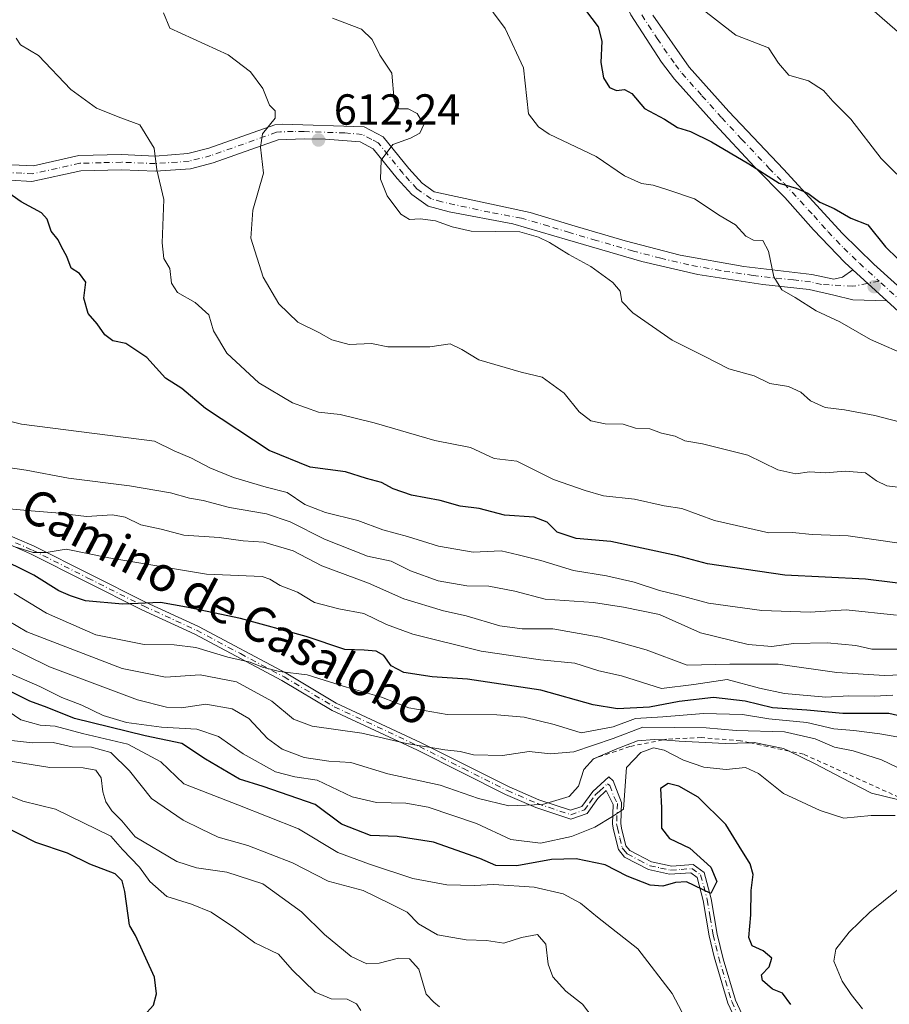
# Model space of a CAD drawing. Units: metres. Extents: x 563188 to 566626, y 4719467 to 4721812.
# Drawn here: x 565079 to 565279, y 4720637 to 4720864 of the extents above; entities that cross this region are included whole.
import ezdxf
from ezdxf.enums import TextEntityAlignment as Align

# ---------------------------------------------------------------- set-up
doc = ezdxf.new("R2010")
doc.units = ezdxf.units.M
doc.header["$MEASUREMENT"] = 0
doc.linetypes.add('DGN Style 2', pattern=[1.6480167562047852, 0.988810053722871, -0.6592067024819142])
doc.linetypes.add('DGN Style 4', pattern=[2.6384748266838614, 1.318413404963828, -0.6592067024819142, 0.001648016756204785, -0.6592067024819142])
for name, color, linetype, lineweight in [('Agrupación de edificios CxS', 7, 'Continuous', 0), ('Camino Cxs', 7, 'Continuous', 0), ('Camino eje', 30, 'DGN Style 4', 13), ('Curva de nivel maestra', 30, 'Continuous', 30), ('Curva de nivel normal', 30, 'Continuous', 0), ('Escarpado lineal', 30, 'DGN Style 2', 0), ('Pista no pavimentada Cxs', 111, 'Continuous', 0), ('Pista no pavimentada eje', 91, 'DGN Style 4', 0), ('Punto de cota en terreno', 7, 'Continuous', 0), ('Rótulo de punto de cota en terreno', 7, 'Continuous', 0), ('Texto cartográfico', 7, 'Continuous', 0)]:
    doc.layers.add(name, color=color, linetype=linetype, lineweight=lineweight)
doc.styles.add('Style-Arial', font='txt')

# ---------------------------------------------------------------- blocks, each defined once
blk = doc.blocks.new('5PATER')
at = {"layer": 'Agrupación de edificios CxS', "linetype": 'Continuous', "lineweight": 0}
h = blk.add_hatch(color=51, dxfattribs=at)
edge = h.paths.add_edge_path()
edge.add_ellipse((0, 0), major_axis=(-0.1095731443231308, -0.1110710700762829), ratio=0.9994222409660322, start_angle=0, end_angle=360)

msp = doc.modelspace()

# ---------------------------------------------------------------- linework, layer by layer
at = {"layer": 'Camino Cxs', "color": 7, "linetype": 'Continuous', "lineweight": 0}
for points in [[(565074.4801000003, 4720745.550100001, 648.7734999999957), (565082.2801000001, 4720742.1501, 649.4352000000072), (565107.9301000005, 4720729.2601, 653.4018999999971), (565120.1501000002, 4720723.6501, 655.2540000000008), (565140.3601000002, 4720712.890100001, 659.3834999999963), (565151.9200999998, 4720706.030099999, 660.8687000000064), (565171.5401, 4720696.860099999, 662.8941999999952), (565191.7901, 4720686.710100001, 666.1300999999949), (565198.6501000002, 4720683.7601, 668.3456000000006), (565205.9801000003, 4720681.3101, 669.676099999997), (565208.5601000004, 4720682.190099999, 669.9225000000006), (565211.0900999998, 4720685.6601, 669.7109999999957), (565214.7500999998, 4720689.0001, 669.4475999999995), (565215.8000999996, 4720688.130100001, 669.7079999999987), (565217.7100999998, 4720683.0801, 671.8142999999982), (565217.5401, 4720678.2501, 672.3078999999998), (565217.7301000003, 4720677.2301, 672.6389999999956), (565218.7401000002, 4720673.140100001, 675.2351999999955), (565219.6501000002, 4720672.0101, 676.1073999999935), (565224.5900999998, 4720669.450099999, 677.5308999999979), (565229.2701000003, 4720668.470100001, 676.7655999999988), (565234.2301000003, 4720668.850099999, 676.7885999999999), (565236.7701000003, 4720667.0101, 676.7874000000012), (565238.4101, 4720660.9101, 678.7376999999979), (565239.7600999996, 4720652.790100001, 679.215400000001), (565241.1501000002, 4720647.120100001, 677.7204000000056), (565244.0201000003, 4720637.5701, 678.0494999999937), (565245.4501, 4720634.4001, 678.7774999999965)], [(565074.4801000003, 4720745.550100001, 648.7734999999957), (565082.2801000001, 4720742.1501, 649.4352000000072), (565107.9301000005, 4720729.2601, 653.4018999999971), (565120.1501000002, 4720723.6501, 655.2540000000008), (565140.3601000002, 4720712.890100001, 659.3834999999963), (565151.9200999998, 4720706.030099999, 660.8687000000064), (565171.5401, 4720696.860099999, 662.8941999999952), (565191.7901, 4720686.710100001, 666.1300999999949), (565198.6501000002, 4720683.7601, 668.3456000000006), (565205.9801000003, 4720681.3101, 669.676099999997), (565208.5601000004, 4720682.190099999, 669.9225000000006), (565211.0900999998, 4720685.6601, 669.7109999999957), (565214.7500999998, 4720689.0001, 669.4475999999995), (565215.8000999996, 4720688.130100001, 669.7079999999987), (565217.7100999998, 4720683.0801, 671.8142999999982), (565217.5401, 4720678.2501, 672.3078999999998), (565217.7301000003, 4720677.2301, 672.6389999999956), (565218.7401000002, 4720673.140100001, 675.2351999999955), (565219.6501000002, 4720672.0101, 676.1073999999935), (565224.5900999998, 4720669.450099999, 677.5308999999979), (565229.2701000003, 4720668.470100001, 676.7655999999988), (565234.2301000003, 4720668.850099999, 676.7885999999999), (565236.7701000003, 4720667.0101, 676.7874000000012), (565238.4101, 4720660.9101, 678.7376999999979), (565239.7600999996, 4720652.790100001, 679.215400000001), (565241.1501000002, 4720647.120100001, 677.7204000000056), (565244.0201000003, 4720637.5701, 678.0494999999937), (565245.4501, 4720634.4001, 678.7774999999965)], [(565243.7500999998, 4720633.540100001, 678.4897999999957), (565242.2301000003, 4720636.9001, 677.6769000000058), (565239.0701000001, 4720647.540100001, 678.1524000000063), (565237.8901000004, 4720652.4101, 678.2642999999953), (565236.5500999996, 4720660.5001, 678.6812999999966), (565235.1101000002, 4720665.860099999, 677.1667000000016), (565233.6700999998, 4720666.9001, 676.4064000000071), (565228.7901, 4720666.5801, 677.0252000000038), (565223.9301000005, 4720667.640100001, 677.5832999999984), (565218.4301000005, 4720670.5001, 676.1858000000066), (565216.9901000002, 4720672.2601, 674.999800000005), (565215.8701, 4720676.8201, 672.5296999999991), (565215.6300999997, 4720678.100099999, 672.0611000000063), (565215.7901, 4720682.6601, 671.287599999996), (565214.1901000004, 4720685.860099999, 669.8494000000064), (565212.2301000003, 4720684.020099999, 669.8892999999953), (565209.7500999998, 4720680.5801, 670.3003999999928), (565205.9901000002, 4720679.300100001, 669.8111999999965), (565197.9700999996, 4720681.9801, 668.5019999999931), (565190.9901000002, 4720684.9801, 666.5492999999988), (565170.7100999998, 4720695.140100001, 663.7486999999965), (565151.0301000001, 4720704.340100001, 662.251900000003), (565139.4301000005, 4720711.220100001, 660.5997999999963), (565119.3101000004, 4720721.940099999, 656.5675999999949), (565107.1101000002, 4720727.540100001, 653.2140999999974), (565081.4700999996, 4720740.420100001, 651.0301000000036), (565073.7500999998, 4720743.780099999, 650.0700999999972)], [(565243.7500999998, 4720633.540100001, 678.4897999999957), (565242.2301000003, 4720636.9001, 677.6769000000058), (565239.0701000001, 4720647.540100001, 678.1524000000063), (565237.8901000004, 4720652.4101, 678.2642999999953), (565236.5500999996, 4720660.5001, 678.6812999999966), (565235.1101000002, 4720665.860099999, 677.1667000000016), (565233.6700999998, 4720666.9001, 676.4064000000071), (565228.7901, 4720666.5801, 677.0252000000038), (565223.9301000005, 4720667.640100001, 677.5832999999984), (565218.4301000005, 4720670.5001, 676.1858000000066), (565216.9901000002, 4720672.2601, 674.999800000005), (565215.8701, 4720676.8201, 672.5296999999991), (565215.6300999997, 4720678.100099999, 672.0611000000063), (565215.7901, 4720682.6601, 671.287599999996), (565214.1901000004, 4720685.860099999, 669.8494000000064), (565212.2301000003, 4720684.020099999, 669.8892999999953), (565209.7500999998, 4720680.5801, 670.3003999999928), (565205.9901000002, 4720679.300100001, 669.8111999999965), (565197.9700999996, 4720681.9801, 668.5019999999931), (565190.9901000002, 4720684.9801, 666.5492999999988), (565170.7100999998, 4720695.140100001, 663.7486999999965), (565151.0301000001, 4720704.340100001, 662.251900000003), (565139.4301000005, 4720711.220100001, 660.5997999999963), (565119.3101000004, 4720721.940099999, 656.5675999999949), (565107.1101000002, 4720727.540100001, 653.2140999999974), (565081.4700999996, 4720740.420100001, 651.0301000000036), (565073.7500999998, 4720743.780099999, 650.0700999999972)]]:
    msp.add_polyline3d(points, dxfattribs=at)
at = {"layer": 'Camino eje', "color": 30, "linetype": 'DGN Style 4', "lineweight": 13}
msp.add_polyline3d([(565077.9751000004, 4720742.985099999, 649.7382999999973), (565081.8750999998, 4720741.2851, 650.2038999999932), (565094.7001, 4720734.840100001, 651.3283999999985), (565107.5201000003, 4720728.4001, 653.3554000000004), (565119.7301000003, 4720722.795100001, 655.779999999999), (565129.8350999998, 4720717.415100001, 659.3972999999969), (565139.8951000003, 4720712.0551, 660.0479999999952), (565151.4751000004, 4720705.1851, 661.5761999999959), (565171.1250999998, 4720696.0001, 663.275999999998), (565181.2500999998, 4720690.925100001, 665.7277000000031), (565191.3901000004, 4720685.845100001, 666.3280999999988), (565198.3101000004, 4720682.870100001, 668.3377999999939), (565205.9851000002, 4720680.3051, 669.7437999999966), (565209.1551000001, 4720681.3851, 670.0822999999946), (565210.3951000003, 4720683.1051, 670.0209999999934), (565211.6601, 4720684.840100001, 669.7611999999936), (565212.6401000004, 4720685.7601, 669.480899999995), (565214.4700999996, 4720687.4301, 669.4600000000064), (565214.9951, 4720686.995100001, 669.707899999994), (565215.9501, 4720684.470100001, 670.7495999999956), (565216.7500999998, 4720682.870100001, 671.5268999999971), (565216.5850999998, 4720678.175100001, 672.171199999997), (565216.7525000004, 4720677.280099999, 672.3896999999997), (565217.3051000005, 4720674.9801, 673.6483000000007), (565217.8651000002, 4720672.700099999, 675.0426000000007), (565218.5850999998, 4720671.8201, 675.7309999999999), (565219.0401, 4720671.255100001, 676.1181999999973), (565221.7901, 4720669.825099999, 677.4159000000072), (565224.2600999996, 4720668.545100001, 677.5283000000054), (565226.6901000004, 4720668.015100001, 677.0121999999974), (565229.0301000001, 4720667.5251, 676.4020000000019), (565231.4700999996, 4720667.6851, 676.0479999999952), (565233.9501, 4720667.8751, 676.243100000007), (565235.9401000004, 4720666.4351, 676.9278000000049), (565237.4801000003, 4720660.7051, 678.3374999999943), (565238.1551000001, 4720656.645099999, 678.7725000000064), (565238.8251, 4720652.600099999, 678.7341000000015), (565239.4151, 4720650.165100001, 678.5820999999996), (565240.1101000002, 4720647.3301, 677.9465000000055), (565241.6901000004, 4720642.0101, 676.8221999999951), (565243.1250999998, 4720637.235099999, 677.6698999999935), (565244.6001000004, 4720633.970100001, 678.6039000000019)], dxfattribs=at)
at = {"layer": 'Curva de nivel maestra', "color": 30, "linetype": 'Continuous', "lineweight": 30, "flags": 128}
for points, elevation in [([(565207.9400000004, 4720867.620100001), (565212.29, 4720861.9001), (565213.1900000004, 4720858.550100001), (565212.9500000002, 4720853.6801), (565213.54, 4720850.140100001), (565214.9400000004, 4720847.890100001), (565216.54, 4720847.2301), (565218.4299999997, 4720847.460100001), (565220.0499999998, 4720846.520099999), (565223.04, 4720843.050100001), (565227.5800000001, 4720840.620100001), (565230.6399999997, 4720838.700099999), (565233.5800000001, 4720837.720100001), (565238.4199999999, 4720835.370100001), (565247.0499999998, 4720830.3101), (565254.0300000003, 4720825.870100001), (565257.9900000002, 4720824.670100001), (565260.6500000004, 4720823.530099999), (565263.4100000003, 4720821.5001), (565266.7199999997, 4720820.020099999), (565270.5999999996, 4720817.8101), (565274.5199999996, 4720816.2401), (565278.5300000003, 4720811.190099999), (565284.2800000003, 4720805.6501)], 600), ([(565294.4500000002, 4720732.050100001), (565273.9900000002, 4720734.550100001), (565255.3899999997, 4720735.530099999), (565237.5499999998, 4720738.130100001), (565230.5999999996, 4720739.960100001), (565215.2699999996, 4720743.2601), (565207.2599999999, 4720743.940099999), (565202.9000000004, 4720745.4001), (565200.5899999999, 4720747.7501), (565197.5599999996, 4720748.890100001), (565190.7599999999, 4720749.360099999), (565184.8600000005, 4720750.860099999), (565180.4900000002, 4720751.4001), (565175.9100000003, 4720752.7301), (565169.2999999998, 4720753.920100001), (565165.0599999996, 4720755.4101), (565162.3499999996, 4720756.850099999), (565158.8799999999, 4720757.800100001), (565154.0700000003, 4720759.340100001), (565145.9199999999, 4720760.4101), (565136.4699999997, 4720764.2601), (565121.8300000001, 4720773.9301), (565116.3200000003, 4720778.5101), (565112.5999999996, 4720780.870100001), (565108.3099999996, 4720785.700099999), (565103.4100000003, 4720788.890100001), (565100.4699999997, 4720789.5001), (565098.6200000001, 4720790.920100001), (565096.8399999999, 4720793.420100001), (565094.7599999999, 4720795.840100001), (565093.7199999997, 4720799.3101), (565094.2199999997, 4720803.040100001), (565092.7100000001, 4720805.0001), (565090.8600000005, 4720806.220100001), (565089.8600000005, 4720808.960100001), (565088.5999999996, 4720811.140100001), (565087.8099999996, 4720812.800100001), (565086.1900000004, 4720814.800100001), (565085.3099999996, 4720817.520099999), (565083.9800000004, 4720819.0101), (565079.2800000003, 4720821.520099999), (565072.2599999999, 4720826.470100001)], 625), ([(565292.7400000002, 4720700.5601), (565279.3099999996, 4720703.640100001), (565268.7599999999, 4720703.620100001), (565260.4600000001, 4720704.4001), (565252.4800000004, 4720704.9101), (565246.2300000004, 4720706.440099999), (565238.9100000003, 4720707.300100001), (565231.0099999999, 4720706.4001), (565224.1500000004, 4720705.090100001), (565216.7999999998, 4720704.6601), (565211.1600000003, 4720705.640100001), (565199.1299999999, 4720709.0001), (565182.2100000001, 4720711.5701), (565174.0599999996, 4720712.050100001), (565167.5099999999, 4720713.050100001), (565164.6200000001, 4720714.5701), (565162.8899999997, 4720717.0001), (565161.1399999997, 4720717.950099999), (565158.3899999997, 4720718.220100001), (565153.9299999997, 4720718.390100001), (565145.04, 4720721.4001), (565129.8700000001, 4720725.4801), (565117.4100000003, 4720728.090100001), (565111.4400000004, 4720729.1801), (565102.6600000003, 4720728.8301), (565094.1699999999, 4720729.600099999), (565090.6600000003, 4720730.7301), (565087.9699999997, 4720731.860099999), (565082.2300000004, 4720735.5101), (565073.2699999996, 4720739.880100001)], 650), ([(565256.7400000002, 4720636.590100001), (565254.8200000003, 4720639.170100001), (565252.5099999999, 4720640.090100001), (565250.1900000004, 4720642.0601), (565249.9500000002, 4720643.4001), (565251.7800000003, 4720645.210100001), (565252.3499999996, 4720647.200099999), (565250.3899999997, 4720648.960100001), (565247.8399999999, 4720650.090100001), (565247.0599999996, 4720652.020099999), (565247.54, 4720657.210100001), (565247.5899999999, 4720662.8101), (565248.0300000003, 4720666.5101), (565247.4000000004, 4720669.0101), (565244.8099999996, 4720673.0801), (565241.7800000003, 4720678.050100001), (565235.3799999999, 4720684.3201), (565230.9000000004, 4720686.9101), (565228.4900000002, 4720687.460100001), (565226.6600000003, 4720686.370100001), (565226.9000000004, 4720681.850099999), (565226.9500000002, 4720677.220100001), (565228.7400000002, 4720674.800100001), (565233.4500000002, 4720672.550100001), (565238.3099999996, 4720668.210100001), (565239.6799999997, 4720664.920100001), (565238.29, 4720662.170100001), (565232.6600000003, 4720664.790100001), (565230.1200000001, 4720664.700099999), (565227.2199999997, 4720663.8201), (565224.3200000003, 4720664.0601), (565219.0099999999, 4720666.120100001), (565213.9299999997, 4720668.7501), (565207.2699999996, 4720670.110099999), (565201.5999999996, 4720669.940099999), (565193.5999999996, 4720668.4901), (565188.7599999999, 4720668.590100001), (565185.04, 4720670.170100001), (565174.3499999996, 4720673.960100001), (565165.9600000001, 4720675.2401), (565159.8600000005, 4720675.470100001), (565153.1500000004, 4720678.090100001), (565147.0700000003, 4720682.6801), (565135.1100000005, 4720686.770099999), (565129.6399999997, 4720688.460100001), (565121.7800000003, 4720693.110099999), (565116.3200000003, 4720696.670100001), (565107.8899999997, 4720698.440099999), (565091.5700000003, 4720702.440099999), (565085.2800000003, 4720704.9801), (565081.3300000001, 4720706.470100001), (565076.0800000001, 4720709.0601)], 674.9999999999999), ([(565077.7999999998, 4720625.530099999), (565098.7599999999, 4720629.970100001), (565107.5800000001, 4720633.940099999), (565109.7999999998, 4720636.4301), (565110.5300000003, 4720639.0001), (565110.04, 4720642.890100001), (565105.6799999997, 4720652.460100001), (565104.3700000001, 4720654.670100001), (565104.25, 4720654.860099999), (565103.2300000004, 4720662.620100001), (565102.5899999999, 4720665.090100001), (565101, 4720666.700099999), (565095.1600000003, 4720668.870100001), (565089.9600000001, 4720671.460100001), (565082.6900000004, 4720673.880100001), (565074.6900000004, 4720677.9901)], 700)]:
    msp.add_lwpolyline(points, dxfattribs=dict(at, elevation=elevation))
at = {"layer": 'Curva de nivel normal', "color": 30, "linetype": 'Continuous', "lineweight": 0, "flags": 128}
for points, elevation in [([(565398.1500000004, 4720770.960100001), (565388.8799999999, 4720782.8101), (565378.4900000002, 4720794.220100001), (565354.7100000001, 4720815.880100001), (565333.6600000003, 4720830.3301), (565298.7199999997, 4720847.8201), (565287.8600000005, 4720855.090100001), (565266.54, 4720873.7401)], 590), ([(565284.29, 4720785.800100001), (565275.1399999997, 4720789.8101), (565268.0700000003, 4720793.9101), (565262.5899999999, 4720796.4301), (565257.75, 4720799.5001), (565254.6799999997, 4720801.290100001), (565252.79, 4720804.2401), (565251.5800000001, 4720810.1801), (565250.3099999996, 4720812.600099999), (565248.1399999997, 4720812.700099999), (565246.3899999997, 4720813.630100001), (565243.9600000001, 4720816.220100001), (565240.4400000004, 4720818.340100001), (565234.5199999996, 4720822.2601), (565228.4000000004, 4720824.300100001), (565225.04, 4720825.370100001), (565222.3300000001, 4720825.7401), (565218.3899999997, 4720827.540100001), (565211.8700000001, 4720832.0001), (565200.9900000002, 4720837.1601), (565198.5499999998, 4720838.8201), (565196.2800000003, 4720841.8101), (565195.1100000005, 4720852.390100001), (565190.9000000004, 4720861.470100001), (565185.2800000003, 4720869.0601)], 605), ([(565235.8700000001, 4720866.3101), (565244.0700000003, 4720859.9801), (565251.5999999996, 4720857.050100001), (565253.8799999999, 4720853.470100001), (565256.2999999998, 4720850.7401), (565260.8399999999, 4720849.460100001), (565264.2800000003, 4720847.2301), (565266.4299999997, 4720844.720100001), (565270.5499999998, 4720840.5801), (565277.5700000003, 4720831.4901), (565281.2000000002, 4720827.890100001)], 595), ([(565286, 4720755.220100001), (565278.9000000004, 4720756.0601), (565276.4699999997, 4720757.2301), (565273.9800000004, 4720759.0801), (565269.2400000002, 4720759.5001), (565264.7300000004, 4720759.110099999), (565261.0599999996, 4720759.280099999), (565257.9100000003, 4720758.860099999), (565253.7199999997, 4720759.7601), (565246.8200000003, 4720763.1601), (565236.3600000005, 4720765.800100001), (565232.3099999996, 4720766.470100001), (565230.1100000005, 4720767.5601), (565226.9299999997, 4720768.2601), (565224.2699999996, 4720769.190099999), (565220.9299999997, 4720769.390100001), (565218.0999999996, 4720770.300100001), (565213.9299999997, 4720770.4101), (565210.6600000003, 4720771.100099999), (565207.9199999999, 4720773.1501), (565204.5, 4720777.450099999), (565199.3899999997, 4720781.170100001), (565194.5999999996, 4720782.290100001), (565184.8099999996, 4720785.100099999), (565180.9000000004, 4720787.5101), (565178.2000000002, 4720788.8101), (565173.5300000003, 4720788.140100001), (565163.8700000001, 4720788.1601), (565160.04, 4720788.870100001), (565154.9299999997, 4720788.670100001), (565150.9299999997, 4720789.7601), (565147.9600000001, 4720791.460100001), (565143.0599999996, 4720793.8201), (565138.7100000001, 4720798.0601), (565135.0999999996, 4720804.170100001), (565132.2800000003, 4720813.140100001), (565132.6799999997, 4720819.630100001), (565135.2000000002, 4720828.1501), (565134.4900000002, 4720834.110099999), (565134.9199999999, 4720837.200099999), (565137.8600000005, 4720840.8201), (565137.8799999999, 4720842.5001), (565136.5599999996, 4720843.850099999), (565135, 4720847.620100001), (565132.2000000002, 4720851.4901), (565127, 4720855.440099999), (565113.5700000003, 4720861.5601), (565112.1399999997, 4720865.110099999)], 615), ([(565283.8099999996, 4720770.3201), (565276.0999999996, 4720772.2601), (565269.1399999997, 4720773.620100001), (565264.6600000003, 4720774.1501), (565261.2599999999, 4720775.6501), (565259.0499999998, 4720777.6601), (565256.2000000002, 4720779.0101), (565251.8899999997, 4720779.640100001), (565248.3200000003, 4720781.470100001), (565242.4100000003, 4720783.020099999), (565236.9400000004, 4720785.880100001), (565229.3600000005, 4720789.6601), (565220.2800000003, 4720795.970100001), (565217.79, 4720798.600099999), (565217.3899999997, 4720800.920100001), (565215.7300000004, 4720802.970100001), (565210.6699999999, 4720806.640100001), (565205.5800000001, 4720809.420100001), (565201.0999999996, 4720812.170100001), (565198.5999999996, 4720813.4101), (565194.2699999996, 4720814.600099999), (565183.0199999996, 4720814.780099999), (565178.6299999999, 4720815.8101), (565174.79, 4720817.140100001), (565171.3099999996, 4720817.610099999), (565168.8200000003, 4720817.4301), (565166.8499999996, 4720818.700099999), (565163.6799999997, 4720822.890100001), (565162.1500000004, 4720826.790100001), (565162.3300000001, 4720831.110099999), (565164.9699999997, 4720834.720100001), (565169.0300000003, 4720836.210100001), (565171.2199999997, 4720837.380100001), (565172.0999999996, 4720839.390100001), (565170.6200000001, 4720841.9001), (565168.5199999996, 4720843.0101), (565166.3399999999, 4720842.970100001), (565165.29, 4720844.9101), (565164.7199999997, 4720851.190099999), (565161.9699999997, 4720855.360099999), (565160.2400000002, 4720858.920100001), (565157.7999999998, 4720861.350099999), (565151.0999999996, 4720863.890100001)], 610), ([(565288.7400000002, 4720741.880100001), (565269.9299999997, 4720744.550100001), (565261.6799999997, 4720744.880100001), (565257.1299999999, 4720745.3201), (565251.6500000004, 4720745.2601), (565239.1600000003, 4720748.100099999), (565231.6100000005, 4720750.880100001), (565227.5199999996, 4720751.460100001), (565220.6900000004, 4720753.030099999), (565213.5700000003, 4720753.780099999), (565209.2999999998, 4720754.9801), (565202, 4720757.5801), (565193.5499999998, 4720761.770099999), (565188.3399999999, 4720762.4101), (565182.8899999997, 4720764.920100001), (565174.7000000002, 4720766.5001), (565160.6900000004, 4720770.600099999), (565152.8700000001, 4720772.520099999), (565147.8799999999, 4720773.0801), (565141.8799999999, 4720775.2301), (565134.1100000005, 4720779.8201), (565126.6799999997, 4720786.670100001), (565123.6699999999, 4720791.780099999), (565122.5499999998, 4720795.4901), (565119.4500000002, 4720798.3201), (565115.3200000003, 4720800.640100001), (565113.9199999999, 4720802.790100001), (565113.5700000003, 4720806.1801), (565112.2199999997, 4720808.5001), (565111.8399999999, 4720812.0601), (565112.1900000004, 4720822.040100001), (565110.5499999998, 4720828.920100001), (565109.9400000004, 4720833.870100001), (565106.6299999999, 4720839.2601), (565102.2400000002, 4720840.9001), (565096.6399999997, 4720843.140100001), (565090.7800000003, 4720847.4001), (565083.2599999999, 4720855.2601), (565079.1200000001, 4720857.700099999), (565078.1600000003, 4720859.2601)], 620), ([(565281.0899999999, 4720726.2601), (565269.5, 4720727.4801), (565261.1900000004, 4720726.950099999), (565250.0599999996, 4720727.340100001), (565237.7800000003, 4720729.0601), (565230.9500000002, 4720730.890100001), (565226.5, 4720731.9301), (565220.6600000003, 4720733.890100001), (565214.2699999996, 4720735.3201), (565206.5999999996, 4720736.5601), (565199.0800000001, 4720738.860099999), (565193.8700000001, 4720740.210100001), (565189.9400000004, 4720741.120100001), (565183.4800000004, 4720740.8201), (565175.54, 4720742.1501), (565168.3799999999, 4720744.4001), (565162.6799999997, 4720745.9301), (565156.9299999997, 4720748.0801), (565149.4600000001, 4720749.940099999), (565144.7100000001, 4720751.770099999), (565140.6299999999, 4720754.530099999), (565135.7599999999, 4720755.800100001), (565128.2400000002, 4720758.030099999), (565122.7599999999, 4720760.210100001), (565118.5999999996, 4720762.4301), (565114.5999999996, 4720764.1601), (565110.0199999996, 4720766.370100001), (565079.4100000003, 4720770.270099999), (565059.2300000004, 4720775.270099999)], 630), ([(565282.3399999999, 4720718.470100001), (565275.4199999999, 4720718.470100001), (565271.7300000004, 4720719.2601), (565265.1299999999, 4720719.870100001), (565257.3399999999, 4720719.7501), (565252.3700000001, 4720719.100099999), (565246.9299999997, 4720719.540100001), (565235.9500000002, 4720722.2301), (565226.4800000004, 4720726.420100001), (565218.1799999997, 4720728.120100001), (565211.2199999997, 4720729.220100001), (565200.0999999996, 4720729.960100001), (565193.1200000001, 4720731.790100001), (565187.1200000001, 4720732.9901), (565182.0800000001, 4720733.040100001), (565175.4699999997, 4720734.210100001), (565169.0700000003, 4720736.520099999), (565164.5800000001, 4720738.7301), (565159.1799999997, 4720739.890100001), (565149.2400000002, 4720743.780099999), (565141.3399999999, 4720747.800100001), (565135.8700000001, 4720749.620100001), (565127.3399999999, 4720751.0801), (565121.2300000004, 4720752.7401), (565118.1200000001, 4720753.2601), (565113.7100000001, 4720754.4801), (565104.2599999999, 4720756.0801), (565090.2100000001, 4720757.8201), (565080.4400000004, 4720759.720100001), (565075.7599999999, 4720760.4101)], 635), ([(565293.9199999999, 4720713.0001), (565278.3200000003, 4720712.380100001), (565267.3200000003, 4720713.050100001), (565253.79, 4720714.9801), (565242.7100000001, 4720714.960100001), (565232.8399999999, 4720714.780099999), (565223.3700000001, 4720718.3201), (565217.6600000003, 4720719.890100001), (565212.7000000002, 4720721.220100001), (565201.8899999997, 4720723.130100001), (565194.7699999996, 4720723.130100001), (565189.6200000001, 4720723.8101), (565181.8799999999, 4720726.1501), (565176.6600000003, 4720727.300100001), (565167.5300000003, 4720730.020099999), (565159.3499999996, 4720733.690099999), (565148.5999999996, 4720737.640100001), (565142.0199999996, 4720741.100099999), (565135.2699999996, 4720743.130100001), (565130.4600000001, 4720743.440099999), (565124.9199999999, 4720744.190099999), (565116.7999999998, 4720744.7401), (565111.5800000001, 4720746.120100001), (565106.8700000001, 4720747.100099999), (565103.3099999996, 4720748.880100001), (565100.3200000003, 4720749.4101), (565094.3399999999, 4720749.0101), (565087.2699999996, 4720749.890100001), (565081.6200000001, 4720750.300100001), (565073.9500000002, 4720751.040100001)], 640), ([(565280.29, 4720707.850099999), (565276.0599999996, 4720707.600099999), (565270.0899999999, 4720707.720100001), (565264.7800000003, 4720707.390100001), (565255.2599999999, 4720708.200099999), (565249.5099999999, 4720709.450099999), (565242.04, 4720711.470100001), (565234.3899999997, 4720710.300100001), (565226.9199999999, 4720709.350099999), (565217.7000000002, 4720712.3201), (565212.4800000004, 4720713.4301), (565206.9699999997, 4720715.2501), (565199.0499999998, 4720715.9901), (565185.3499999996, 4720717.960100001), (565169.6100000005, 4720721.890100001), (565163.5199999996, 4720724.130100001), (565158.2999999998, 4720726.640100001), (565152.54, 4720727.720100001), (565146.9100000003, 4720729.2401), (565142.9699999997, 4720731.550100001), (565139.0300000003, 4720733.140100001), (565136.6600000003, 4720734.5801), (565134.8600000005, 4720735.190099999), (565122.0499999998, 4720735.710100001), (565099.5199999996, 4720739.460100001), (565089.7100000001, 4720741.5101), (565085.0999999996, 4720740.690099999), (565082.0999999996, 4720740.720100001), (565077.5899999999, 4720742.0701)], 645), ([(565281.2100000001, 4720698.220100001), (565277.2300000004, 4720698.9001), (565271.25, 4720699.720100001), (565266.6699999999, 4720700.0801), (565260.4100000003, 4720701.520099999), (565251.7000000002, 4720702.360099999), (565245.5999999996, 4720703.370100001), (565236.5999999996, 4720703.620100001), (565227.2699999996, 4720702.840100001), (565220.9299999997, 4720702.440099999), (565215.79, 4720700.520099999), (565208.3700000001, 4720699.190099999), (565202.1799999997, 4720701.0801), (565195.2800000003, 4720702.780099999), (565188.9299999997, 4720703.3201), (565177.5199999996, 4720703.370100001), (565168.6799999997, 4720704.920100001), (565162.4000000004, 4720707.360099999), (565154.3200000003, 4720709.6601), (565145.25, 4720712.540100001), (565138.8600000005, 4720713.3101), (565134.9199999999, 4720714.280099999), (565132.0999999996, 4720715.460100001), (565126.9400000004, 4720716.610099999), (565119.5700000003, 4720718.850099999), (565114.5700000003, 4720719.4801), (565107.6600000003, 4720719.4901), (565096.5099999999, 4720721.7601), (565085.1399999997, 4720726.7401), (565077.6600000003, 4720731.280099999)], 655), ([(565286.4800000004, 4720688.700099999), (565277.6299999999, 4720692.9101), (565271.0800000001, 4720695.020099999), (565266.7999999998, 4720695.850099999), (565262.3200000003, 4720697.770099999), (565255.2699999996, 4720699.390100001), (565244.1600000003, 4720699.690099999), (565237.1900000004, 4720700.340100001), (565222.5899999999, 4720700.4901), (565215.75, 4720697.860099999), (565206.6900000004, 4720694.7601), (565201.3399999999, 4720694.3201), (565196.4199999999, 4720694.880100001), (565190.2699999996, 4720693.970100001), (565183.5800000001, 4720694.0801), (565180.5, 4720694.9001), (565176.9800000004, 4720695.2501), (565168.1399999997, 4720696.7401), (565157.8300000001, 4720699.110099999), (565146.3899999997, 4720700.7401), (565142.0700000003, 4720702.3201), (565137.1100000005, 4720706.460100001), (565128.9800000004, 4720710.920100001), (565120.54, 4720712.550100001), (565112.5700000003, 4720712.030099999), (565102.5999999996, 4720713.960100001), (565080.5999999996, 4720722.4101), (565076.4900000002, 4720724.880100001)], 660.0000000000001), ([(565284.4600000001, 4720683.0001), (565275.3099999996, 4720685.2501), (565268.5, 4720688.780099999), (565262.1600000003, 4720692.120100001), (565256.3338000001, 4720694.955600001), (565255.0300000003, 4720695.590100001), (565248.3099999996, 4720696.920100001), (565247.2774, 4720696.8817), (565241.5800000001, 4720696.670100001), (565230.9699999997, 4720697.2401), (565227.1945000002, 4720697.5141), (565225.3200000003, 4720697.6501), (565221.4100000003, 4720697.350099999), (565216.5899999999, 4720695.4901), (565211.2699999996, 4720693.200099999), (565209.0199999996, 4720690.7401), (565207.79, 4720686.9001), (565205.6600000003, 4720684.5101), (565199.4800000004, 4720682.6601), (565191.7199999997, 4720682.3301), (565184.7400000002, 4720684.020099999), (565175.8700000001, 4720687.140100001), (565163.8099999996, 4720689.7301), (565155.3099999996, 4720692.340100001), (565150.25, 4720692.630100001), (565144.5700000003, 4720693.460100001), (565139.4400000004, 4720695.4001), (565136.0800000001, 4720697.890100001), (565131.8200000003, 4720702.440099999), (565127.9299999997, 4720704.700099999), (565121.9100000003, 4720705.7601), (565116.2999999998, 4720704.9001), (565112.8300000001, 4720705.110099999), (565106.1399999997, 4720706.7501), (565085.8099999996, 4720714.4001), (565074.6100000005, 4720719.880100001)], 665.0000000000001), ([(565280.79, 4720680.1501), (565275.2999999998, 4720680.100099999), (565268.9299999997, 4720679.5001), (565263.4900000002, 4720681.300100001), (565255.0300000003, 4720685.1801), (565249.25, 4720689.800100001), (565246.3200000003, 4720691.1601), (565241.8200000003, 4720690.7401), (565236.7199999997, 4720691.2601), (565231.9800000004, 4720692.9001), (565227.5700000003, 4720695.1801), (565225.0800000001, 4720695.7301), (565222.1500000004, 4720694.6601), (565218.8899999997, 4720691.210100001), (565218.1500000004, 4720681.5801), (565215.5999999996, 4720679.9001), (565211.54, 4720677.420100001), (565206.1399999997, 4720675.2601), (565199.0099999999, 4720673.7301), (565192.2100000001, 4720674.590100001), (565184.29, 4720678.2501), (565173.1600000003, 4720682.0101), (565168.0199999996, 4720682.9301), (565161.25, 4720683.140100001), (565155.5999999996, 4720684.450099999), (565147.54, 4720688.220100001), (565142.4199999999, 4720689.030099999), (565137.9199999999, 4720690.200099999), (565130.4699999997, 4720694.350099999), (565124.8099999996, 4720698.340100001), (565119.7699999996, 4720700.040100001), (565111.6600000003, 4720700.450099999), (565103.6200000001, 4720701.5601), (565098.2400000002, 4720703.1801), (565093.2999999998, 4720705.550100001), (565088.7000000002, 4720707.280099999), (565083.6399999997, 4720709.870100001), (565075.8600000005, 4720713.220100001)], 670), ([(565231.6200000001, 4720634.880100001), (565229.4199999999, 4720639.0801), (565221.4500000002, 4720649.4101), (565212.1399999997, 4720656.700099999), (565208.2699999996, 4720659.9001), (565204.2699999996, 4720662.0801), (565197.5999999996, 4720663.620100001), (565188.2699999996, 4720664.220100001), (565183.7199999997, 4720663.9901), (565177.4000000004, 4720664.120100001), (565169.6100000005, 4720665.5801), (565159.5700000003, 4720668.880100001), (565152.2699999996, 4720671.550100001), (565143.2699999996, 4720677.0101), (565129.2699999996, 4720682.5801), (565116.79, 4720687.4001), (565111.4900000002, 4720692.470100001), (565103.9100000003, 4720696.5601), (565093.4100000003, 4720699.0001), (565087.1500000004, 4720700.6801), (565083.6799999997, 4720700.940099999), (565079.2199999997, 4720702.1601), (565074.8799999999, 4720705.1601)], 680), ([(565212.4000000004, 4720631.7601), (565208.6799999997, 4720636.630100001), (565204.8600000005, 4720639.6601), (565201.8899999997, 4720642.9001), (565200.7800000003, 4720645.860099999), (565200.25, 4720650.4801), (565198.3600000005, 4720652.6801), (565194.6299999999, 4720651.960100001), (565190.5999999996, 4720650.700099999), (565186.5999999996, 4720651.270099999), (565181.9299999997, 4720651.440099999), (565175.2699999996, 4720652.6501), (565170.9299999997, 4720655.110099999), (565168.2699999996, 4720657.870100001), (565164.2800000003, 4720659.8301), (565158.1600000003, 4720662.800100001), (565150.04, 4720664.9801), (565141.8399999999, 4720669.200099999), (565131.5599999996, 4720673.200099999), (565124.7300000004, 4720675.100099999), (565120.7300000004, 4720677.030099999), (565116.6500000004, 4720679.020099999), (565109.3799999999, 4720684.040100001), (565104.25, 4720690.380100001), (565099.9600000001, 4720694.640100001), (565095.5199999996, 4720695.890100001), (565091.0300000003, 4720695.970100001), (565086.6799999997, 4720696.960100001), (565081.9299999997, 4720696.8301), (565076.3799999999, 4720697.5001)], 685), ([(565175.7599999999, 4720636.030099999), (565174.4400000004, 4720637.120100001), (565172.7000000002, 4720638.9101), (565171, 4720644.670100001), (565168.8300000001, 4720647.100099999), (565166.2599999999, 4720647.200099999), (565161.8399999999, 4720646.120100001), (565158.9800000004, 4720645.920100001), (565155.3600000005, 4720647.610099999), (565149.2699999996, 4720652.690099999), (565143.9299999997, 4720657.890100001), (565135.0199999996, 4720664.360099999), (565126.7100000001, 4720667.030099999), (565119.7599999999, 4720668.040100001), (565115.2100000001, 4720669.4901), (565105.6100000005, 4720675.220100001), (565102.5, 4720678.850099999), (565100.1900000004, 4720681.220100001), (565098.8099999996, 4720683.300100001), (565098.0999999996, 4720685.5601), (565097.75, 4720688.780099999), (565096.5, 4720690.530099999), (565093.5999999996, 4720691.130100001), (565085.9299999997, 4720691.190099999), (565075.8099999996, 4720692.790100001)], 690), ([(565157.5899999999, 4720635.210100001), (565156.5899999999, 4720636.720100001), (565154.4299999997, 4720637.8201), (565150.79, 4720637.8301), (565147.0599999996, 4720639.380100001), (565141.7400000002, 4720644.5701), (565138.6299999999, 4720648.120100001), (565133.2000000002, 4720650.770099999), (565128.6799999997, 4720654.050100001), (565123.1100000005, 4720657.800100001), (565118.54, 4720659.6601), (565112.8600000005, 4720661.460100001), (565109, 4720664.9101), (565106.5800000001, 4720668.1801), (565102.7000000002, 4720672.3101), (565099.9800000004, 4720675.340100001), (565087.1900000004, 4720681.550100001), (565079.6600000003, 4720683.390100001), (565075.29, 4720685.220100001)], 695), ([(565273.2999999998, 4720635.5701), (565270.6600000003, 4720638.9001), (565268.5899999999, 4720641.940099999), (565266.6299999999, 4720646.5101), (565267.0800000001, 4720649.340100001), (565270.1900000004, 4720653.2301), (565274.9199999999, 4720657.840100001), (565281.2400000002, 4720662.9301)], 670)]:
    msp.add_lwpolyline(points, dxfattribs=dict(at, elevation=elevation))
at = {"layer": 'Escarpado lineal', "color": 30, "linetype": 'DGN Style 2', "lineweight": 0}
msp.add_polyline3d([(565335.3799999999, 4720688.880100001, 653.0767999999953), (565326.0302999998, 4720685.475600001, 656.0675000000047), (565319.6157999998, 4720683.889900001, 658.8279999999941), (565316.6035000002, 4720683.145300001, 659.9603999999963), (565307.1134000003, 4720681.890000001, 662.5378000000055), (565299.3530000001, 4720681.738100001, 663.0469000000012), (565297.4907999998, 4720681.7016, 662.9811999999947), (565296.6541999998, 4720681.814099999, 663.0546999999933), (565283.2152000006, 4720683.6207, 664.1103000000003), (565259.6752000004, 4720694.244899999, 663.9184999999999), (565256.3338000001, 4720694.955600001, 664.1765000000014), (565247.2774, 4720696.8817, 661.4112000000023), (565245.1538000006, 4720697.3334, 660.8032999999997), (565236.1155000003, 4720698.063300001, 662.2780000000057), (565228.0968000004, 4720697.6917, 665.4563000000053), (565227.1945000002, 4720697.5141, 665.8000999999931), (565219.6398999998, 4720696.026900001, 663.1864999999962), (565211.2699999996, 4720693.200099999, 661.5250999999989)], dxfattribs=at)
at = {"layer": 'Pista no pavimentada Cxs', "color": 111, "linetype": 'Continuous', "lineweight": 0, "extrusion": (-0.02310027294693018, 0.0210915535549615, 0.9995106421436519), "elevation": 87113.40764213548, "flags": 128}
msp.add_lwpolyline([(-3867391.599130023, -2764278.054938653), (-3867391.599130023, -2764267.460514368)], dxfattribs=at)
msp.add_lwpolyline([(-3867391.599130023, -2764278.054938653), (-3867391.599130023, -2764267.460514368)], dxfattribs=at)
at = {"layer": 'Pista no pavimentada Cxs', "color": 111, "linetype": 'Continuous', "lineweight": 0}
for points in [[(565271.0500999996, 4720805.860099999, 602.4884000000021), (565269.1700999998, 4720807.5701, 603.2284999999974), (565261.9501, 4720815.0601, 603.8393999999971), (565255.3501000004, 4720822.5001, 602.5399000000034), (565248.3601000002, 4720829.620100001, 603.6882000000041), (565239.2202000003, 4720839.460100001, 600.8644999999962), (565229.9501, 4720849.780099999, 600.4309999999969), (565226.9301000005, 4720853.7501, 599.4594999999972), (565219.8300999999, 4720864.6601, 599.8637000000017), (565213.8701, 4720877.0601, 599.2373999999982), (565210.3901000004, 4720886.020099999, 599.4045999999944), (565206.1601, 4720895.0701, 598.5377000000008), (565198.9901000002, 4720908.2601, 596.7498999999953), (565195.5100999996, 4720915.620100001, 596.3372999999992), (565187.0701000001, 4720931.300100001, 596.9804000000004), (565185.5900999998, 4720936.8201, 596.799199999994), (565185.5500999996, 4720938.450099999, 597.1217000000033)], [(565397.0301999999, 4720711.940099999, 609.8157999999967), (565391.4702000003, 4720715.460100001, 609.7587000000058), (565383.0701000001, 4720720.890100001, 609.720100000006), (565371.3101000004, 4720727.800100001, 612.2252000000008), (565367.2701000003, 4720730.1801, 614.1067999999941), (565361.3101000004, 4720734.6601, 614.275999999998), (565341.9801000003, 4720748.0001, 610.9097000000038), (565321.5900999998, 4720762.550100001, 610.7739000000003), (565308.5100999996, 4720772.380100001, 608.6333000000013), (565293.1101000002, 4720785.460100001, 606.651199999993), (565287.7100999998, 4720790.6601, 604.1974999999948), (565278.8701, 4720798.720100001, 602.8197999999975), (565271.0500999996, 4720805.860099999, 602.4884000000021), (565269.1700999998, 4720807.5701, 603.2284999999974), (565261.9501, 4720815.0601, 603.8393999999971), (565255.3501000004, 4720822.5001, 602.5399000000034), (565248.3601000002, 4720829.620100001, 603.6882000000041), (565239.2202000003, 4720839.460100001, 600.8644999999962), (565229.9501, 4720849.780099999, 600.4309999999969), (565226.9301000005, 4720853.7501, 599.4594999999972), (565219.8300999999, 4720864.6601, 599.8637000000017)], [(565224.9401000004, 4720864.550100001, 598.4372000000003), (565233.3002000004, 4720852.550100001, 600.0660999999964), (565242.4200999998, 4720842.380100001, 600.0672999999952), (565255.0301000001, 4720829.030099999, 602.4054000000033), (565268.6801000005, 4720814.220100001, 603.0565999999963), (565275.9001000002, 4720807.210100001, 603.9017000000022), (565290.6802000003, 4720793.8301, 604.350099999996), (565299.7200999996, 4720785.340100001, 605.9282999999997), (565312.2100999998, 4720775.0001, 607.1156999999948), (565324.1601, 4720766.050100001, 609.6137000000017), (565344.4801000003, 4720751.550100001, 610.4762000000047), (565359.8000999996, 4720741.120100001, 610.5338000000047), (565369.0100999996, 4720733.1501, 610.9658000000054), (565384.9200999998, 4720723.780099999, 609.0288), (565393.3201000001, 4720718.360099999, 609.821100000001)], [(565224.9401000004, 4720864.550100001, 598.4372000000003), (565233.3002000004, 4720852.550100001, 600.0660999999964), (565242.4200999998, 4720842.380100001, 600.0672999999952), (565255.0301000001, 4720829.030099999, 602.4054000000033), (565268.6801000005, 4720814.220100001, 603.0565999999963), (565275.9001000002, 4720807.210100001, 603.9017000000022), (565290.6802000003, 4720793.8301, 604.350099999996), (565299.7200999996, 4720785.340100001, 605.9282999999997), (565312.2100999998, 4720775.0001, 607.1156999999948), (565324.1601, 4720766.050100001, 609.6137000000017), (565344.4801000003, 4720751.550100001, 610.4762000000047), (565359.8000999996, 4720741.120100001, 610.5338000000047), (565369.0100999996, 4720733.1501, 610.9658000000054), (565384.9200999998, 4720723.780099999, 609.0288), (565393.3201000001, 4720718.360099999, 609.821100000001)], [(565077.1501000002, 4720830.030099999, 628.6088000000018), (565082.1401000004, 4720829.800100001, 628.7819000000018), (565092.5900999998, 4720832.1801, 627.1836999999941), (565102.4501, 4720832.440099999, 623.8999999999943), (565110.1901000004, 4720832.100099999, 623.9388000000035), (565117.7500999998, 4720832.6601, 622.6150999999954), (565122.5401, 4720833.880100001, 620.9673000000039), (565137.8000999996, 4720839.3201, 616.968599999993), (565139.5500999996, 4720839.460100001, 616.954899999997), (565158.3901000004, 4720838.8201, 616.0896000000066), (565162.7500999998, 4720836.540100001, 613.453999999998), (565168.7100999998, 4720829.220100001, 611.9977999999974), (565171.7100999998, 4720825.860099999, 611.5887999999978), (565174.5500999996, 4720823.860099999, 611.7550999999949), (565196.6700999998, 4720819.0601, 613.7808999999979), (565206.2301000003, 4720816.140100001, 611.9683999999979), (565218.5201000003, 4720812.540100001, 611.2504999999946), (565231.1901000004, 4720809.2501, 609.4639000000025), (565245.8701, 4720806.630100001, 608.5148000000045), (565261.5900999998, 4720804.8201, 605.9446999999927), (565266.6401000004, 4720803.690099999, 603.6888000000035), (565268.6700999998, 4720804.1801, 603.1122000000032), (565271.0500999996, 4720805.860099999, 602.4884000000021), (565278.8701, 4720798.720100001, 602.8197999999975), (565271.0701000001, 4720798.9801, 605.3058000000019), (565266.6700999998, 4720800.0601, 605.1733999999997), (565261.0000999998, 4720801.340100001, 606.3846999999951), (565250.2701000003, 4720802.5001, 607.3880000000064), (565235.3101000004, 4720804.780099999, 610.7130000000034), (565222.3601000002, 4720807.8101, 609.7081000000035), (565205.2200999996, 4720812.7601, 611.0611000000063), (565192.6601, 4720816.470100001, 613.016499999998), (565177.9401000004, 4720819.210100001, 611.4910999999993), (565173.1001000004, 4720820.5701, 612.1744000000035), (565169.3501000004, 4720823.210100001, 613.1005000000005), (565166.0201000003, 4720826.9301, 611.9630000000034), (565160.4700999996, 4720833.7501, 612.0231000000058), (565157.4700999996, 4720835.3301, 613.7532999999967), (565149.5000999998, 4720836.0101, 614.328800000003), (565144.5301000001, 4720836.0601, 615.3028000000049), (565138.5500999996, 4720835.840100001, 616.752800000002), (565123.5701000001, 4720830.5101, 620.3362999999954), (565118.3201000001, 4720829.170100001, 620.9611000000004), (565110.2401000002, 4720828.5701, 621.744000000006), (565102.4101, 4720828.9101, 624.0861000000004), (565093.0301000001, 4720828.670100001, 625.127800000002), (565081.7901, 4720826.2301, 627.1603999999934), (565076.8000999996, 4720826.5101, 626.6294999999955)], [(565077.1501000002, 4720830.030099999, 628.6088000000018), (565082.1401000004, 4720829.800100001, 628.7819000000018), (565092.5900999998, 4720832.1801, 627.1836999999941), (565102.4501, 4720832.440099999, 623.8999999999943), (565110.1901000004, 4720832.100099999, 623.9388000000035), (565117.7500999998, 4720832.6601, 622.6150999999954), (565122.5401, 4720833.880100001, 620.9673000000039), (565137.8000999996, 4720839.3201, 616.968599999993), (565139.5500999996, 4720839.460100001, 616.954899999997), (565158.3901000004, 4720838.8201, 616.0896000000066), (565162.7500999998, 4720836.540100001, 613.453999999998), (565168.7100999998, 4720829.220100001, 611.9977999999974), (565171.7100999998, 4720825.860099999, 611.5887999999978), (565174.5500999996, 4720823.860099999, 611.7550999999949), (565196.6700999998, 4720819.0601, 613.7808999999979), (565206.2301000003, 4720816.140100001, 611.9683999999979), (565218.5201000003, 4720812.540100001, 611.2504999999946), (565231.1901000004, 4720809.2501, 609.4639000000025), (565245.8701, 4720806.630100001, 608.5148000000045), (565261.5900999998, 4720804.8201, 605.9446999999927), (565266.6401000004, 4720803.690099999, 603.6888000000035), (565268.6700999998, 4720804.1801, 603.1122000000032), (565271.0500999996, 4720805.860099999, 602.4884000000021)], [(565278.8701, 4720798.720100001, 602.8197999999975), (565271.0701000001, 4720798.9801, 605.3058000000019), (565266.6700999998, 4720800.0601, 605.1733999999997), (565261.0000999998, 4720801.340100001, 606.3846999999951), (565250.2701000003, 4720802.5001, 607.3880000000064), (565235.3101000004, 4720804.780099999, 610.7130000000034), (565222.3601000002, 4720807.8101, 609.7081000000035), (565205.2200999996, 4720812.7601, 611.0611000000063), (565192.6601, 4720816.470100001, 613.016499999998), (565177.9401000004, 4720819.210100001, 611.4910999999993), (565173.1001000004, 4720820.5701, 612.1744000000035), (565169.3501000004, 4720823.210100001, 613.1005000000005), (565166.0201000003, 4720826.9301, 611.9630000000034), (565160.4700999996, 4720833.7501, 612.0231000000058), (565157.4700999996, 4720835.3301, 613.7532999999967), (565149.5000999998, 4720836.0101, 614.328800000003), (565144.5301000001, 4720836.0601, 615.3028000000049), (565138.5500999996, 4720835.840100001, 616.752800000002), (565123.5701000001, 4720830.5101, 620.3362999999954), (565118.3201000001, 4720829.170100001, 620.9611000000004), (565110.2401000002, 4720828.5701, 621.744000000006), (565102.4101, 4720828.9101, 624.0861000000004), (565093.0301000001, 4720828.670100001, 625.127800000002), (565081.7901, 4720826.2301, 627.1603999999934), (565076.8000999996, 4720826.5101, 626.6294999999955)], [(565367.2701000003, 4720730.1801, 614.1067999999941), (565361.3101000004, 4720734.6601, 614.275999999998), (565341.9801000003, 4720748.0001, 610.9097000000038), (565321.5900999998, 4720762.550100001, 610.7739000000003), (565308.5100999996, 4720772.380100001, 608.6333000000013), (565293.1101000002, 4720785.460100001, 606.651199999993), (565287.7100999998, 4720790.6601, 604.1974999999948), (565278.8701, 4720798.720100001, 602.8197999999975)]]:
    msp.add_polyline3d(points, dxfattribs=at)
at = {"layer": 'Pista no pavimentada eje', "color": 91, "linetype": 'DGN Style 4', "lineweight": 0}
for points in [[(565222.3850999996, 4720864.6051, 598.1361999999936), (565225.9351000004, 4720859.1501, 598.6940999999933), (565230.1151000002, 4720853.1501, 599.2360000000045), (565231.6250999998, 4720851.165100001, 599.4061999999976), (565236.2600999996, 4720846.005100001, 600.2831000000006), (565240.8201000001, 4720840.920100001, 600.1070999999939), (565245.3901000004, 4720836.0001, 600.6831999999995), (565251.6951000001, 4720829.325099999, 602.2602000000043), (565255.1901000004, 4720825.765100001, 602.2206000000006), (565262.0151000004, 4720818.360099999, 602.4731000000029), (565265.3151000004, 4720814.640100001, 603.0271000000066), (565268.9250999996, 4720810.895099999, 603.0111999999936), (565272.5351, 4720807.390100001, 601.9842000000062), (565277.0928999997, 4720803.242699999, 602.7167999999947)], [(565277.0928999997, 4720803.242699999, 602.7167999999947), (565271.0261000004, 4720802.0855, 602.778999999995), (565263.8201000001, 4720802.515100001, 604.3775000000023), (565261.2950999998, 4720803.0801, 605.4323000000004), (565257.3651000002, 4720803.532500001, 606.8990000000049), (565252.0000999998, 4720804.112500001, 607.5112999999983), (565248.0701000001, 4720804.565099999, 607.8295999999973), (565240.5900999998, 4720805.7051, 609.5669000000053), (565233.2500999998, 4720807.015100001, 608.7195999999967), (565226.7751000002, 4720808.530099999, 609.1211000000039), (565220.4401000004, 4720810.175100001, 611.1824999999953), (565211.8701, 4720812.6501, 610.6168999999937), (565205.7251000004, 4720814.450099999, 611.4608000000007), (565200.9451000001, 4720815.9101, 612.620299999995), (565194.6651, 4720817.765100001, 613.0758999999962), (565187.3051000005, 4720819.1351, 612.3086000000039), (565176.2451, 4720821.5351, 611.5350999999937), (565173.8251, 4720822.215100001, 611.277900000001), (565170.5301000001, 4720824.5351, 612.0638999999937), (565168.8651000002, 4720826.395099999, 611.7768000000069), (565167.3651000002, 4720828.075099999, 611.3549999999959), (565161.6101000002, 4720835.145099999, 612.6831999999995), (565160.1101000002, 4720835.9351, 613.5509000000021), (565157.9301000005, 4720837.075099999, 614.9311000000016), (565153.9451000001, 4720837.415100001, 614.735400000005), (565144.5251000002, 4720837.735099999, 614.8993999999948), (565142.0401, 4720837.7601, 615.4829000000027), (565139.0500999996, 4720837.6501, 615.7691999999952), (565138.1750999996, 4720837.5801, 615.8334000000032), (565130.5450999998, 4720834.860099999, 618.0528999999951), (565123.0551000005, 4720832.1951, 619.8689000000013), (565118.0351, 4720830.915100001, 621.717499999999), (565110.2150999998, 4720830.335100001, 622.8441000000021), (565102.4301000005, 4720830.675100001, 623.9951000000001), (565097.7401000002, 4720830.5551, 625.0776000000042), (565092.8101000004, 4720830.425100001, 626.1287000000011), (565087.5850999998, 4720829.235099999, 627.1978999999993), (565081.9650999998, 4720828.015100001, 627.7856999999931), (565079.4700999996, 4720828.130100001, 627.3944000000047), (565076.9751000004, 4720828.270099999, 627.1536000000051)], [(565369.1967000002, 4720730.376700001, 612.5703000000067), (565368.1401000004, 4720731.665100001, 612.1906000000017), (565365.1601, 4720733.905099999, 612.8383000000031), (565360.5551000005, 4720737.890100001, 610.9186000000045), (565350.8901000004, 4720744.5601, 610.8825999999972), (565343.2301000003, 4720749.7751, 610.2890999999945), (565322.8750999998, 4720764.300100001, 609.667300000001), (565316.9001000002, 4720768.7751, 607.7189000000071), (565310.3601000002, 4720773.690099999, 607.4664000000049), (565304.1151000002, 4720778.860099999, 606.311799999996), (565296.4151, 4720785.4001, 605.8380999999936), (565291.8951000003, 4720789.645099999, 604.6587000000001), (565289.1951000001, 4720792.245100001, 603.7838000000047), (565284.7751000002, 4720796.2751, 602.8910000000033), (565282.5137, 4720798.309900001, 602.2581999999966), (565277.0928999997, 4720803.242699999, 602.7167999999947)]]:
    msp.add_polyline3d(points, dxfattribs=at)

# ---------------------------------------------------------------- block references
at = {"layer": 'Punto de cota en terreno', "color": 7, "linetype": 'Continuous', "lineweight": 0, "xscale": 10, "yscale": 10, "zscale": 10}
for p in [(565147.8499999996, 4720835.789999999, 612.2400000000052), (565275.9600000001, 4720802, 601.9100000000036)]:
    msp.add_blockref('5PATER', p, dxfattribs=at)

# ---------------------------------------------------------------- texts
at = {"layer": 'Rótulo de punto de cota en terreno', "color": 7, "linetype": 'Continuous', "lineweight": 0, "style": 'Style-Arial'}
msp.add_text('612,24', height=7.000000000000002, dxfattribs=at).set_placement((565151.3777999999, 4720839.3178))
at = {"layer": 'Texto cartográfico', "color": 7, "linetype": 'Continuous', "lineweight": 0, "style": 'Style-Arial'}
msp.add_text('Camino de Casalobo', height=8, rotation=332.2972298774839, dxfattribs=at).set_placement((565126.6123405404, 4720728.261309551), align=Align.MIDDLE_CENTER)

doc.saveas('drawing.dxf')
